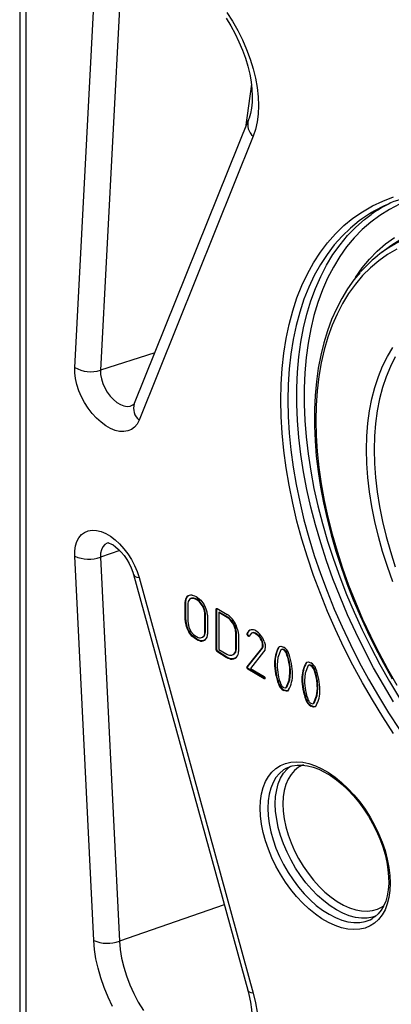
# Model space of a CAD drawing. Units: millimetres. Extents: x 10002 to 30069, y 4312 to 19162.
# Drawn here: x 23762 to 23901, y 9961 to 10330 of the extents above; entities that cross this region are included whole.
import ezdxf

# ---------------------------------------------------------------- set-up
doc = ezdxf.new("R2010")
doc.units = ezdxf.units.MM
doc.layers.add('001-___VisibleEdges', color=7, linetype='Continuous')

msp = doc.modelspace()

# ---------------------------------------------------------------- linework, layer by layer
at = {"layer": '001-___VisibleEdges'}
for p, q in [((23761.733, 10416.642), (23761.733, 9939.782)), ((23848.642, 10306.13), (23846.377, 10289.794)), ((23847.578, 10292.78), (23804.732, 10186.228)), ((23900.44, 10245.016), (23897.567, 10242.919)), ((23804.44, 10122.084), (23847.286, 9966.064)), ((23824.015, 10111.944), (23823.803, 10111.822)), ((23823.803, 10104.918), (23823.803, 10111.822)), ((23824.015, 10105.041), (23824.015, 10111.944)), ((23824.772, 10111.207), (23824.772, 10104.408)), ((23825.897, 10113.063), (23825.632, 10112.91)), ((23827.003, 10113.226), (23826.791, 10113.103)), ((23828.159, 10112.806), (23827.947, 10112.684)), ((23830.357, 10110.542), (23830.145, 10110.419)), ((23830.977, 10109.344), (23830.765, 10109.222)), ((23831.377, 10107.548), (23831.165, 10107.425)), ((23831.165, 10100.267), (23831.165, 10107.425)), ((23831.377, 10100.389), (23831.377, 10107.548)), ((23832.133, 10106.852), (23832.133, 10099.652)), ((23835.639, 10109.24), (23835.427, 10109.118)), ((23835.427, 10093.744), (23835.427, 10109.118)), ((23835.639, 10109.24), (23835.668, 10109.322)), ((23835.639, 10093.867), (23835.639, 10109.24)), ((23835.732, 10109.284), (23835.775, 10109.284)), ((23835.775, 10109.284), (23839.592, 10107.08)), ((23836.607, 10107.929), (23836.395, 10107.807)), ((23836.395, 10107.807), (23836.395, 10093.937)), ((23839.592, 10105.962), (23836.395, 10107.807)), ((23839.804, 10106.084), (23836.607, 10107.929)), ((23824.015, 10105.041), (23823.803, 10104.918)), ((23839.804, 10106.084), (23839.592, 10105.962)), ((23825.42, 10100.595), (23825.207, 10100.472)), ((23831.377, 10100.389), (23831.165, 10100.267)), ((23842.84, 10101.563), (23842.628, 10101.44)), ((23843, 10100.425), (23842.788, 10100.303)), ((23842.788, 10093.969), (23842.788, 10100.303)), ((23843, 10094.091), (23843, 10100.425)), ((23843.757, 10099.457), (23843.757, 10093.189)), ((23847.208, 10099.775), (23846.996, 10099.653)), ((23847.368, 10100.284), (23847.156, 10100.162)), ((23847.671, 10099.022), (23847.459, 10098.9)), ((23847.858, 10098.97), (23847.671, 10099.022)), ((23848.768, 10100.122), (23848.502, 10099.969)), ((23850.253, 10100.052), (23850.041, 10099.929)), ((23850.362, 10099.744), (23850.041, 10099.929)), ((23850.574, 10099.867), (23850.253, 10100.052)), ((23850.574, 10099.867), (23850.362, 10099.744)), ((23828.211, 10097.788), (23827.998, 10097.666)), ((23829.778, 10097.229), (23829.566, 10097.107)), ((23830.275, 10098.55), (23830.54, 10098.703)), ((23853.074, 10095.616), (23852.862, 10095.494)), ((23835.639, 10093.867), (23835.427, 10093.744)), ((23835.944, 10093.323), (23835.732, 10093.201)), ((23839.244, 10090.95), (23835.732, 10093.201)), ((23839.456, 10091.073), (23835.944, 10093.323)), ((23836.395, 10093.937), (23839.413, 10092.195)), ((23841.752, 10091.999), (23842.017, 10092.152)), ((23843, 10094.091), (23842.788, 10093.969)), ((23847.099, 10087.461), (23852.602, 10094.323)), ((23847.311, 10087.583), (23852.814, 10094.445)), ((23853.153, 10093.009), (23848.328, 10086.849)), ((23852.814, 10094.445), (23852.602, 10094.323)), ((23858.998, 10094.818), (23858.786, 10094.696)), ((23860.043, 10094.015), (23859.777, 10093.862)), ((23860.911, 10093.899), (23860.699, 10093.777)), ((23861.883, 10092.877), (23861.671, 10092.754)), ((23839.456, 10091.073), (23839.244, 10090.95)), ((23841.048, 10090.479), (23840.836, 10090.356)), ((23857.53, 10088.944), (23857.318, 10088.821)), ((23869.266, 10088.891), (23869.054, 10088.768)), ((23870.31, 10088.088), (23870.045, 10087.935)), ((23871.179, 10087.972), (23870.967, 10087.849)), ((23847.208, 10087.185), (23846.996, 10087.062)), ((23847.311, 10087.583), (23847.099, 10087.461)), ((23847.529, 10086.636), (23847.317, 10086.513)), ((23853.48, 10082.956), (23847.317, 10086.513)), ((23853.692, 10083.078), (23847.529, 10086.636)), ((23848.328, 10086.849), (23853.492, 10083.844)), ((23863.342, 10085.334), (23863.13, 10085.211)), ((23872.15, 10086.949), (23871.938, 10086.827)), ((23853.692, 10083.078), (23853.48, 10082.956)), ((23853.634, 10082.929), (23853.48, 10082.956)), ((23853.777, 10083.012), (23853.634, 10082.929)), ((23853.805, 10083.059), (23853.692, 10083.078)), ((23853.813, 10083.326), (23853.813, 10083.263)), ((23858.98, 10081.151), (23858.768, 10081.028)), ((23867.798, 10083.017), (23867.585, 10082.894)), ((23860.89, 10078.699), (23860.678, 10078.577)), ((23861.6, 10079.564), (23861.865, 10079.717)), ((23861.922, 10079.753), (23861.71, 10079.63)), ((23873.609, 10079.406), (23873.397, 10079.284)), ((23869.248, 10075.224), (23869.035, 10075.101)), ((23871.868, 10073.637), (23872.133, 10073.79)), ((23872.19, 10073.826), (23871.978, 10073.703)), ((23871.158, 10072.772), (23870.945, 10072.649)), ((23893.876, 9992.888), (23894.028, 9992.974))]:
    msp.add_line(p, q, dxfattribs=at)
at = {"layer": '001-___VisibleEdges', "color": 1}
for p, q in [((23764.077, 10413.376), (23764.077, 9936.517)), ((23782.385, 10199.817), (23789.487, 10335.776)), ((23799.135, 10334.679), (23792.032, 10198.719)), ((23849.343, 10286.53), (23806.497, 10179.978)), ((23812.366, 10205.213), (23792.032, 10198.719)), ((23789.487, 9984.778), (23782.385, 10128.938)), ((23799.251, 10131.09), (23792.032, 10128.579)), ((23792.032, 10128.579), (23799.135, 9984.419)), ((23806.497, 10120.937), (23849.343, 9964.917)), ((23838.486, 9998.109), (23799.135, 9984.419))]:
    msp.add_line(p, q, dxfattribs=at)
at = {"layer": '001-___VisibleEdges', "color": 1, "flags": 128}
for points in [[(23839.42, 10333.038), (23841.55, 10329.704), (23843.506, 10326.255), (23845.273, 10322.722), (23846.835, 10319.132), (23848.181, 10315.515), (23849.298, 10311.901), (23850.178, 10308.319), (23850.813, 10304.799), (23851.199, 10301.369), (23851.331, 10298.059), (23851.21, 10294.895), (23850.836, 10291.902), (23850.212, 10289.106), (23849.343, 10286.53)], [(23859.654, 10187.544), (23859.78, 10193.564), (23860.157, 10199.427), (23860.783, 10205.117), (23861.658, 10210.622), (23862.78, 10215.93), (23864.147, 10221.029), (23865.754, 10225.907), (23867.598, 10230.553), (23869.676, 10234.956), (23871.982, 10239.107), (23874.512, 10242.997), (23877.259, 10246.615), (23880.217, 10249.955), (23883.381, 10253.008), (23886.741, 10255.768), (23890.292, 10258.229), (23894.024, 10260.384), (23897.929, 10262.229), (23902, 10263.76)], [(23904.197, 10261.012), (23900.433, 10259.092), (23896.844, 10256.867), (23893.436, 10254.343), (23890.22, 10251.525), (23887.201, 10248.421), (23884.386, 10245.037), (23881.783, 10241.381), (23879.397, 10237.462), (23877.234, 10233.287), (23875.298, 10228.868), (23873.595, 10224.214), (23872.127, 10219.336), (23870.899, 10214.246), (23869.913, 10208.954), (23869.172, 10203.473), (23868.677, 10197.815), (23868.429, 10191.995), (23868.429, 10186.024), (23868.677, 10179.917), (23869.172, 10173.688), (23869.913, 10167.351), (23870.899, 10160.921), (23872.127, 10154.412), (23873.595, 10147.84), (23875.298, 10141.219), (23877.234, 10134.565), (23879.397, 10127.893), (23881.783, 10121.219), (23884.386, 10114.558), (23887.201, 10107.924), (23890.22, 10101.334), (23893.436, 10094.803), (23896.844, 10088.345), (23900.433, 10081.976), (23904.197, 10075.709)], [(23890.316, 10255.727), (23889.097, 10254.834), (23885.779, 10252.109), (23882.656, 10249.094), (23879.735, 10245.797), (23877.023, 10242.224), (23874.525, 10238.384), (23872.248, 10234.286), (23870.197, 10229.938), (23868.376, 10225.352), (23866.789, 10220.536), (23865.44, 10215.502), (23864.333, 10210.261), (23863.469, 10204.826), (23862.85, 10199.208), (23862.478, 10193.42), (23862.354, 10187.476), (23862.478, 10181.388), (23862.85, 10175.171), (23863.469, 10168.839), (23864.333, 10162.406), (23865.44, 10155.886), (23866.789, 10149.295), (23868.376, 10142.647), (23870.197, 10135.957), (23872.248, 10129.241), (23874.525, 10122.514), (23877.023, 10115.791), (23879.735, 10109.087), (23882.656, 10102.417), (23885.779, 10095.797), (23889.097, 10089.241), (23892.602, 10082.765), (23896.287, 10076.382), (23900.143, 10070.109), (23904.161, 10063.957)], [(23901.965, 10074.296), (23898.152, 10080.645), (23894.516, 10087.097), (23891.064, 10093.64), (23887.805, 10100.256), (23884.747, 10106.932), (23881.896, 10113.653), (23879.258, 10120.401), (23876.841, 10127.163), (23874.65, 10133.922), (23872.689, 10140.662), (23870.963, 10147.37), (23869.476, 10154.028), (23868.232, 10160.622), (23867.233, 10167.136), (23866.482, 10173.556), (23865.981, 10179.866), (23865.73, 10186.053), (23865.73, 10192.102), (23865.981, 10197.998), (23866.482, 10203.73), (23867.233, 10209.282), (23868.232, 10214.643), (23869.476, 10219.801), (23870.963, 10224.742), (23872.689, 10229.457), (23874.65, 10233.934), (23876.841, 10238.162), (23879.258, 10242.133), (23881.896, 10245.837), (23884.747, 10249.265), (23887.805, 10252.41), (23891.064, 10255.264), (23893.574, 10257.167)], [(23887.715, 10233.576), (23890.209, 10237.123), (23892.936, 10240.423), (23895.869, 10243.442), (23899.002, 10246.17), (23902.328, 10248.601)], [(23903.24, 10244.153), (23899.74, 10242.131), (23896.422, 10239.806), (23893.294, 10237.181), (23890.364, 10234.265), (23887.64, 10231.065), (23885.129, 10227.589), (23882.837, 10223.845), (23880.771, 10219.844), (23878.934, 10215.596), (23877.333, 10211.112), (23875.972, 10206.402), (23874.853, 10201.48), (23873.979, 10196.358), (23873.354, 10191.049), (23872.978, 10185.566), (23872.853, 10179.924)], [(23891.884, 10168.938), (23892.007, 10173.96), (23892.378, 10178.824), (23892.995, 10183.513), (23893.856, 10188.014), (23894.958, 10192.312), (23896.298, 10196.393), (23897.872, 10200.245), (23899.674, 10203.856), (23901.7, 10207.214)], [(23902.631, 10203.719), (23900.798, 10200.143), (23899.197, 10196.319), (23897.834, 10192.261), (23896.712, 10187.981), (23895.836, 10183.493), (23895.208, 10178.812), (23894.831, 10173.954), (23894.705, 10168.934), (23894.831, 10163.768), (23895.208, 10158.474), (23895.836, 10153.068), (23896.712, 10147.569), (23897.834, 10141.994), (23899.197, 10136.361), (23900.798, 10130.689), (23902.631, 10124.997)], [(23806.497, 10179.978), (23805.758, 10178.55), (23804.798, 10177.388), (23803.638, 10176.516), (23802.301, 10175.951), (23800.813, 10175.705), (23799.205, 10175.783), (23797.509, 10176.183), (23795.759, 10176.897), (23793.99, 10177.911), (23792.239, 10179.204), (23790.539, 10180.751), (23788.926, 10182.519), (23787.431, 10184.474), (23786.086, 10186.577), (23784.917, 10188.784), (23783.947, 10191.052), (23783.196, 10193.335), (23782.679, 10195.586), (23782.407, 10197.762), (23782.385, 10199.817)], [(23792.032, 10198.719), (23792.08, 10197.164), (23792.376, 10195.503), (23792.91, 10193.796), (23793.662, 10192.104), (23794.605, 10190.487), (23795.707, 10189.003), (23796.927, 10187.705), (23798.222, 10186.639), (23799.545, 10185.845), (23800.85, 10185.349), (23802.09, 10185.169), (23803.22, 10185.313), (23804.2, 10185.775), (23804.691, 10186.187)], [(23902, 10062.436), (23897.929, 10068.666), (23894.024, 10075.021), (23890.292, 10081.485), (23886.741, 10088.045), (23883.381, 10094.685), (23880.217, 10101.391), (23877.259, 10108.146), (23874.512, 10114.936), (23871.982, 10121.746), (23869.676, 10128.56), (23867.598, 10135.363), (23865.754, 10142.138), (23864.147, 10148.872), (23862.78, 10155.548), (23861.658, 10162.151), (23860.783, 10168.667), (23860.157, 10175.081), (23859.78, 10181.378), (23859.654, 10187.544)], [(23872.853, 10179.924), (23872.978, 10174.138), (23873.354, 10168.221), (23873.979, 10162.19), (23874.853, 10156.059), (23875.972, 10149.845), (23877.333, 10143.564), (23878.934, 10137.231), (23880.771, 10130.863), (23882.837, 10124.475), (23885.129, 10118.086), (23887.64, 10111.71), (23890.364, 10105.365), (23893.294, 10099.067), (23896.422, 10092.831), (23899.74, 10086.674), (23903.24, 10080.611)], [(23901.7, 10119.329), (23899.674, 10125.025), (23897.872, 10130.717), (23896.298, 10136.386), (23894.958, 10142.015), (23893.856, 10147.585), (23892.995, 10153.08), (23892.378, 10158.481), (23892.007, 10163.773), (23891.884, 10168.938)], [(23782.385, 10128.938), (23782.407, 10130.968), (23782.679, 10132.829), (23783.196, 10134.484), (23783.947, 10135.9), (23784.917, 10137.048), (23786.086, 10137.905), (23787.431, 10138.454), (23788.926, 10138.684), (23790.539, 10138.59), (23792.239, 10138.174), (23793.99, 10137.444), (23795.759, 10136.416), (23797.509, 10135.11), (23799.205, 10133.551), (23800.813, 10131.773), (23802.301, 10129.809), (23803.638, 10127.7), (23804.798, 10125.489), (23805.758, 10123.219), (23806.497, 10120.937)], [(23795.075, 10133.974), (23794.605, 10133.841), (23793.662, 10133.313), (23792.91, 10132.489), (23792.376, 10131.398), (23792.08, 10130.079), (23792.032, 10128.579)], [(23804.44, 10122.084), (23804.444, 10122.07), (23804.67, 10121.677), (23805.096, 10121.352), (23805.711, 10121.103), (23806.497, 10120.937)], [(23851.97, 10034.387), (23852.095, 10037.165), (23852.469, 10039.77), (23853.089, 10042.175), (23853.947, 10044.355), (23855.035, 10046.289), (23856.343, 10047.956), (23857.855, 10049.339), (23859.558, 10050.425), (23861.433, 10051.201), (23863.461, 10051.661), (23865.622, 10051.798), (23867.893, 10051.612), (23870.25, 10051.106), (23872.671, 10050.283), (23875.13, 10049.152), (23877.601, 10047.725), (23880.059, 10046.017), (23882.48, 10044.046), (23884.838, 10041.83), (23887.109, 10039.394), (23889.269, 10036.762), (23891.298, 10033.961), (23893.173, 10031.019), (23894.875, 10027.968), (23896.388, 10024.838), (23897.695, 10021.662), (23898.783, 10018.472), (23899.642, 10015.3), (23900.261, 10012.18), (23900.635, 10009.143), (23900.76, 10006.221), (23900.635, 10003.443), (23900.261, 10000.839), (23899.642, 9998.434), (23898.783, 9996.253), (23897.695, 9994.32), (23896.388, 9992.652), (23894.875, 9991.269), (23893.173, 9990.184), (23891.298, 9989.407), (23889.269, 9988.948), (23887.109, 9988.81), (23884.838, 9988.996), (23882.48, 9989.503), (23880.059, 9990.326), (23877.601, 9991.456), (23875.13, 9992.883), (23872.671, 9994.591), (23870.25, 9996.563), (23867.893, 9998.778), (23865.622, 10001.215), (23863.461, 10003.847), (23861.433, 10006.648), (23859.558, 10009.589), (23857.855, 10012.64), (23856.343, 10015.77), (23855.035, 10018.946), (23853.947, 10022.137), (23853.089, 10025.308), (23852.469, 10028.428), (23852.095, 10031.465), (23851.97, 10034.387)], [(23861.596, 10049.305), (23860.701, 10048.737), (23859.187, 10047.452), (23857.877, 10045.879), (23856.785, 10044.034), (23855.923, 10041.939), (23855.301, 10039.615), (23854.924, 10037.089), (23854.798, 10034.387)], [(23895.504, 9993.946), (23894.116, 9993.486), (23892.098, 9993.138), (23889.955, 9993.114), (23887.709, 9993.415), (23885.386, 9994.038), (23883.01, 9994.975), (23880.608, 9996.216), (23878.206, 9997.748), (23875.83, 9999.554), (23873.506, 10001.614), (23871.261, 10003.906), (23869.117, 10006.405), (23867.1, 10009.082), (23865.231, 10011.909), (23863.53, 10014.855), (23862.016, 10017.888), (23860.706, 10020.974), (23859.614, 10024.079), (23858.752, 10027.17), (23858.129, 10030.213), (23857.753, 10033.174), (23857.627, 10036.02), (23857.753, 10038.721), (23858.129, 10041.248), (23858.752, 10043.571), (23859.614, 10045.667), (23860.706, 10047.512), (23862.016, 10049.085), (23863.284, 10050.191)], [(23868.204, 10050.668), (23868.06, 10050.611), (23866.365, 10049.735), (23864.853, 10048.553), (23863.542, 10047.078), (23862.449, 10045.327), (23861.584, 10043.32), (23860.96, 10041.083), (23860.582, 10038.64), (23860.455, 10036.02), (23860.582, 10033.254), (23860.96, 10030.375), (23861.584, 10027.416), (23862.449, 10024.412), (23863.542, 10021.398), (23864.853, 10018.41), (23866.365, 10015.482), (23868.06, 10012.649), (23869.919, 10009.944), (23871.92, 10007.398), (23874.039, 10005.043), (23876.252, 10002.904), (23878.533, 10001.008), (23880.854, 9999.376), (23883.19, 9998.028), (23885.511, 9996.979), (23887.792, 9996.242), (23890.005, 9995.826), (23892.124, 9995.735), (23894.125, 9995.97), (23895.984, 9996.529), (23897.679, 9997.404), (23898.356, 9997.878)], [(23854.798, 10034.387), (23854.924, 10031.541), (23855.301, 10028.58), (23855.923, 10025.537), (23856.785, 10022.447), (23857.877, 10019.341), (23859.187, 10016.255), (23860.701, 10013.223), (23862.402, 10010.277), (23864.272, 10007.449), (23866.289, 10004.772), (23868.432, 10002.273), (23870.678, 9999.982), (23873.001, 9997.921), (23875.377, 9996.115), (23877.779, 9994.583), (23880.182, 9993.342), (23882.557, 9992.405), (23884.881, 9991.782), (23887.127, 9991.481), (23889.27, 9991.505), (23891.287, 9991.853), (23893.157, 9992.522), (23893.876, 9992.888)], [(23796.57, 9959.953), (23794.879, 9963.511), (23793.397, 9967.115), (23792.136, 9970.734), (23791.108, 9974.34), (23790.32, 9977.902), (23789.778, 9981.391), (23789.487, 9984.778)], [(23799.135, 9984.419), (23799.416, 9981.295), (23799.955, 9978.071), (23800.746, 9974.778), (23801.781, 9971.452), (23803.05, 9968.125), (23804.54, 9964.833), (23806.235, 9961.608), (23808.118, 9958.485)], [(23849.343, 9964.917), (23848.556, 9965.083), (23847.942, 9965.332), (23847.516, 9965.657), (23847.29, 9966.05), (23847.286, 9966.064)], [(23849.343, 9964.917), (23850.212, 9961.337), (23850.836, 9957.821)]]:
    msp.add_lwpolyline(points, dxfattribs=at)
at = {"layer": '001-___VisibleEdges', "flags": 128}
for points in [[(23839.123, 10330.808), (23840.893, 10327.931), (23842.519, 10324.967), (23843.985, 10321.944), (23845.277, 10318.892), (23846.385, 10315.843), (23847.301, 10312.826), (23848.019, 10309.873), (23848.538, 10307.014), (23848.858, 10304.28), (23848.985, 10301.698), (23848.928, 10299.297), (23848.7, 10297.098), (23848.319, 10295.122), (23847.805, 10293.383), (23847.578, 10292.78)], [(23889.431, 10235.442), (23887.119, 10232.65), (23884.723, 10229.278), (23882.523, 10225.669), (23880.526, 10221.829), (23878.735, 10217.766), (23877.157, 10213.492), (23875.794, 10209.015), (23874.65, 10204.345), (23873.727, 10199.495), (23873.029, 10194.475), (23872.555, 10189.298), (23872.307, 10183.975), (23872.267, 10180.741)], [(23804.732, 10186.228), (23804.709, 10186.176), (23804.714, 10186.184)], [(23872.267, 10180.741), (23872.298, 10177.842), (23872.53, 10172.251), (23872.987, 10166.553), (23873.668, 10160.761), (23874.57, 10154.888), (23875.692, 10148.948), (23877.031, 10142.953), (23878.583, 10136.918), (23880.346, 10130.854), (23882.314, 10124.777), (23884.483, 10118.699), (23886.849, 10112.634), (23889.406, 10106.596), (23892.148, 10100.598), (23895.069, 10094.653), (23898.163, 10088.775), (23901.422, 10082.977)], [(23794.932, 10133.954), (23794.989, 10133.947), (23795.354, 10133.854), (23795.958, 10133.609), (23796.755, 10133.169), (23797.695, 10132.51), (23798.728, 10131.626), (23799.803, 10130.523), (23800.87, 10129.226), (23801.879, 10127.771), (23802.787, 10126.207), (23803.558, 10124.591), (23804.166, 10122.987), (23804.44, 10122.084)], [(23824.015, 10111.944), (23824.274, 10113.24), (23824.967, 10114.084), (23825.18, 10114.184)], [(23826.391, 10114.355), (23827.256, 10114.134), (23827.959, 10113.796)], [(23827.959, 10113.796), (23829.622, 10112.467), (23830.747, 10110.991)], [(23825.371, 10112.72), (23824.9, 10112.005), (23824.772, 10111.207)], [(23826.791, 10113.103), (23825.924, 10113.041), (23825.371, 10112.72)], [(23827.003, 10113.226), (23826.136, 10113.163), (23825.887, 10113.019)], [(23827.947, 10112.684), (23827.29, 10112.982), (23826.791, 10113.103)], [(23828.159, 10112.806), (23827.502, 10113.105), (23827.003, 10113.226)], [(23830.145, 10110.419), (23829, 10111.9), (23827.947, 10112.684)], [(23830.357, 10110.542), (23829.213, 10112.022), (23828.159, 10112.806)], [(23830.765, 10109.222), (23830.449, 10109.905), (23830.145, 10110.419)], [(23830.977, 10109.344), (23830.661, 10110.028), (23830.357, 10110.542)], [(23831.165, 10107.425), (23831.023, 10108.412), (23830.765, 10109.222)], [(23831.377, 10107.548), (23831.235, 10108.535), (23830.977, 10109.344)], [(23835.427, 10109.118), (23835.468, 10109.235), (23835.545, 10109.311), (23835.633, 10109.318), (23835.732, 10109.284)], [(23824.772, 10104.408), (23825.152, 10102.364), (23825.967, 10100.75)], [(23827.998, 10097.666), (23826.335, 10098.997), (23825.207, 10100.472)], [(23828.211, 10097.788), (23826.547, 10099.119), (23825.42, 10100.595)], [(23825.967, 10100.75), (23827.046, 10099.476), (23827.998, 10098.784)], [(23842.788, 10100.303), (23842.729, 10100.928), (23842.628, 10101.44)], [(23843, 10100.425), (23842.941, 10101.051), (23842.84, 10101.563)], [(23843.491, 10101.383), (23843.702, 10100.28), (23843.757, 10099.457)], [(23846.996, 10099.653), (23847.076, 10099.946), (23847.156, 10100.162)], [(23847.208, 10099.775), (23847.288, 10100.069), (23847.368, 10100.284)], [(23847.368, 10100.284), (23847.951, 10101.074), (23848.164, 10101.162)], [(23847.858, 10098.97), (23847.784, 10098.873), (23847.676, 10098.83), (23847.459, 10098.9)], [(23850.041, 10099.929), (23849.208, 10100.141), (23848.503, 10099.969), (23847.858, 10098.97)], [(23850.253, 10100.052), (23849.42, 10100.263), (23848.745, 10100.099)], [(23827.998, 10098.784), (23828.654, 10098.487), (23829.152, 10098.367)], [(23829.566, 10097.107), (23828.702, 10097.327), (23827.998, 10097.666)], [(23829.778, 10097.229), (23828.914, 10097.449), (23828.211, 10097.788)], [(23831.166, 10097.513), (23830.664, 10097.271), (23829.778, 10097.229)], [(23852.602, 10094.323), (23852.816, 10094.922), (23852.862, 10095.494)], [(23852.814, 10094.445), (23853.028, 10095.044), (23853.074, 10095.616)], [(23853.434, 10096.985), (23853.757, 10095.871), (23853.831, 10095.047)], [(23858.786, 10094.696), (23859.179, 10095.08), (23859.728, 10095.192), (23860.738, 10094.872)], [(23839.413, 10092.195), (23839.99, 10091.946), (23840.43, 10091.835)], [(23853.831, 10095.047), (23853.63, 10093.731), (23853.153, 10093.009)], [(23859.727, 10093.831), (23858.583, 10090.963), (23858.287, 10088.192)], [(23860.699, 10093.777), (23860.102, 10093.966), (23859.727, 10093.831)], [(23860.911, 10093.899), (23860.314, 10094.088), (23859.94, 10093.953)], [(23861.671, 10092.754), (23861.161, 10093.413), (23860.699, 10093.777)], [(23861.883, 10092.877), (23861.373, 10093.535), (23860.911, 10093.899)], [(23840.836, 10090.356), (23839.955, 10090.605), (23839.244, 10090.95)], [(23841.048, 10090.479), (23840.168, 10090.728), (23839.456, 10091.073)], [(23842.653, 10090.776), (23842.057, 10090.5), (23841.048, 10090.479)], [(23869.995, 10087.903), (23868.851, 10085.035), (23868.554, 10082.265)], [(23869.054, 10088.768), (23869.447, 10089.153), (23869.995, 10089.264), (23871.006, 10088.945)], [(23870.967, 10087.849), (23870.369, 10088.039), (23869.995, 10087.903)], [(23871.179, 10087.972), (23870.582, 10088.161), (23870.207, 10088.026)], [(23871.938, 10086.827), (23871.429, 10087.485), (23870.967, 10087.849)], [(23872.15, 10086.949), (23871.641, 10087.608), (23871.179, 10087.972)], [(23846.996, 10087.062), (23847.026, 10087.309), (23847.099, 10087.461)], [(23847.208, 10087.185), (23847.239, 10087.432), (23847.311, 10087.583)], [(23861.71, 10079.63), (23862.831, 10082.477), (23863.13, 10085.211)], [(23861.922, 10079.753), (23863.043, 10082.6), (23863.342, 10085.334)], [(23853.492, 10083.844), (23853.718, 10083.583), (23853.813, 10083.326)], [(23862.63, 10078.753), (23862.248, 10078.354), (23861.692, 10078.256), (23860.678, 10078.577)], [(23860.699, 10079.683), (23861.32, 10079.49), (23861.71, 10079.63)], [(23862.346, 10078.456), (23861.904, 10078.379), (23860.89, 10078.699)], [(23871.978, 10073.703), (23873.098, 10076.55), (23873.397, 10079.284)], [(23872.19, 10073.826), (23873.31, 10076.672), (23873.609, 10079.406)], [(23870.967, 10073.756), (23871.588, 10073.562), (23871.978, 10073.703)], [(23872.898, 10072.826), (23872.516, 10072.427), (23871.959, 10072.329), (23870.945, 10072.649)], [(23872.614, 10072.529), (23872.171, 10072.451), (23871.158, 10072.772)], [(23861.607, 10049.267), (23862.332, 10049.681), (23863.996, 10050.267), (23865.799, 10050.57), (23867.712, 10050.589), (23869.715, 10050.33), (23871.795, 10049.797), (23873.935, 10048.996), (23876.118, 10047.93), (23878.323, 10046.608), (23880.529, 10045.039), (23882.713, 10043.237), (23884.852, 10041.218), (23886.924, 10039), (23888.907, 10036.605), (23890.781, 10034.056), (23892.527, 10031.377), (23894.126, 10028.596), (23895.563, 10025.741), (23896.824, 10022.84), (23897.895, 10019.922), (23898.768, 10017.018), (23899.434, 10014.157), (23899.89, 10011.369), (23900.132, 10008.682), (23900.161, 10006.124), (23899.98, 10003.72), (23899.597, 10001.494), (23899.019, 9999.466), (23898.257, 9997.652), (23897.32, 9996.061), (23896.213, 9994.699), (23894.934, 9993.568), (23893.88, 9992.925)], [(23847.286, 9966.064), (23847.685, 9964.522), (23848.303, 9961.613), (23848.722, 9958.812), (23848.945, 9956.151), (23848.979, 9953.656), (23848.835, 9951.354), (23848.528, 9949.264), (23848.078, 9947.405), (23847.506, 9945.787), (23846.836, 9944.411), (23846.084, 9943.265), (23845.669, 9942.797)]]:
    msp.add_lwpolyline(points, dxfattribs=at)
at = {"layer": '001-___VisibleEdges', "color": 1}
for centre, radius, start, end in [((23853.029, 10290.946), 5.753, 161.60552, 230.15489), ((23788.451, 10210.193), 12.019, 239.68728, 287.33385), ((23810.428, 10184.463), 5.963, 162.77811, 228.76931), ((23787.664, 10140.98), 13.148, 246.32667, 289.40333), ((23794.767, 9996.82), 13.148, 246.32664, 289.40336)]:
    msp.add_arc(centre, radius, start, end, dxfattribs=at)
at = {"layer": '001-___VisibleEdges'}
for centre, radius, start, end in [((23920.815, 10212.602), 52.82, 101.96216, 125.26842), ((23923.484, 10215.14), 51.584, 115.82891, 125.43799), ((23925.808, 10204.1), 47.999, 115.21805, 138.91364), ((23928.125, 10207.099), 46.948, 114.7201, 126.13537), ((23826.085, 10112.079), 2.297, 82.34539, 186.41529), ((23823.931, 10106.406), 8.214, 3.113, 33.92788), ((23833.837, 10098.959), 9.953, 14.09333, 54.67629), ((23832.367, 10105.179), 8.568, 181.74292, 213.31998), ((23832.579, 10105.301), 8.568, 181.74292, 213.31998), ((23835.289, 10099.792), 7.522, 12.65934, 55.106), ((23835.501, 10099.914), 7.522, 12.65934, 55.106), ((23829.426, 10100.092), 1.747, 260.95279, 5.74009), ((23829.86, 10099.377), 2.289, 262.6217, 6.88634), ((23829.768, 10100.183), 1.622, 296.35873, 7.29444), ((23847.955, 10099.724), 0.962, 184.22451, 238.94694), ((23849.019, 10099.289), 2.057, 51.43198, 154.91399), ((23848.167, 10099.846), 0.962, 184.22451, 238.94694), ((23846.406, 10094.568), 7.432, 18.97474, 58.39186), ((23847.448, 10095.169), 5.424, 3.43062, 57.50332), ((23847.66, 10095.292), 5.424, 3.43062, 57.50332), ((23836.316, 10093.887), 0.9, 189.09305, 229.62241), ((23836.528, 10094.009), 0.9, 189.09305, 229.62241), ((23840.834, 10093.759), 1.966, 258.1606, 6.13415), ((23841.236, 10092.866), 2.542, 260.95241, 7.30118), ((23841.14, 10093.868), 1.873, 296.00187, 6.83558), ((23869.453, 10088.909), 12.135, 151.5215, 180.4148), ((23869.665, 10089.032), 12.135, 151.5215, 180.4148), ((23858.247, 10090.926), 4.667, 21.55833, 57.74146), ((23841.797, 10084.997), 21.334, 0.57385, 21.32048), ((23842.009, 10085.12), 21.334, 0.57385, 21.32048), ((23836.983, 10083.66), 27.134, 2.14007, 19.32859), ((23880.752, 10089.15), 23.436, 180.80328, 200.27599), ((23880.964, 10089.272), 23.436, 180.80328, 200.27599), ((23879.834, 10088.507), 21.55, 180.83543, 200.93048), ((23879.72, 10082.982), 12.135, 151.5214, 180.41468), ((23879.932, 10083.104), 12.135, 151.5214, 180.41468), ((23868.515, 10084.999), 4.667, 21.55833, 57.74146), ((23847.991, 10087.276), 1.018, 192.1163, 228.51319), ((23848.203, 10087.398), 1.018, 192.1163, 228.51319), ((23852.293, 10084.459), 11.807, 331.10357, 1.03969), ((23852.064, 10079.07), 21.334, 0.5738, 21.32066), ((23852.277, 10079.193), 21.334, 0.5738, 21.32066), ((23847.251, 10077.732), 27.134, 2.14007, 19.32859), ((23853.601, 10083.159), 0.232, 278.10757, 7.74885), ((23853.718, 10083.201), 0.114, 354.48475, 33.31019), ((23862.932, 10082.303), 4.355, 197.0137, 238.82412), ((23863.145, 10082.425), 4.355, 197.0137, 238.82412), ((23861.855, 10081.703), 2.328, 202.61418, 240.2227), ((23891.019, 10083.223), 23.436, 180.80334, 200.27606), ((23891.231, 10083.345), 23.436, 180.80334, 200.27606), ((23890.101, 10082.579), 21.55, 180.83543, 200.93048), ((23862.561, 10078.531), 11.807, 331.10357, 1.03969), ((23873.2, 10076.375), 4.355, 197.0136, 238.82405), ((23873.412, 10076.498), 4.355, 197.0136, 238.82405), ((23872.123, 10075.776), 2.328, 202.61491, 240.22198)]:
    msp.add_arc(centre, radius, start, end, dxfattribs=at)

doc.saveas('drawing.dxf')
